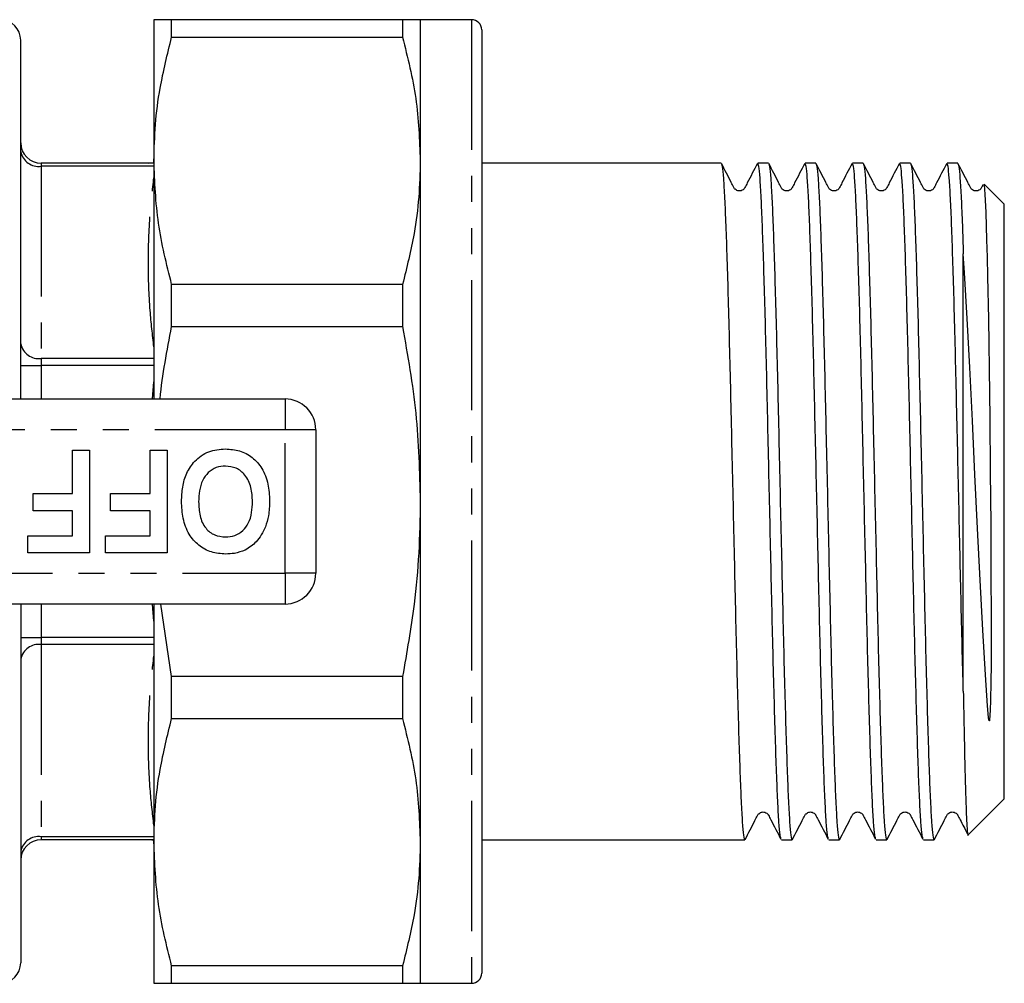
# Model space of a CAD drawing. Extents: x 151 to 255, y 87 to 275.
# Drawn here: x 207 to 255, y 87 to 134 of the extents above; entities that cross this region are included whole.
import ezdxf

# ---------------------------------------------------------------- set-up
doc = ezdxf.new("R2010")
doc.units = 0
doc.linetypes.add('PHANTOM', pattern=[12.7, 6.35, -1.27, 1.27, -1.27, 1.27, -1.27])
doc.layers.get('0').update_dxf_attribs({"linetype": 'CONTINUOUS'})

msp = doc.modelspace()

# ---------------------------------------------------------------- linework, layer by layer
at = {"color": 7, "linetype": 'CONTINUOUS'}
for p, q in [((213.482, 134.19), (213.482, 127.307)), ((214.348, 133.338), (214.348, 134.19)), ((225.616, 134.19), (214.348, 134.19)), ((225.616, 134.19), (225.616, 133.338)), ((228.982, 134.19), (226.482, 134.19)), ((226.482, 134.19), (226.482, 127.307)), ((229.482, 133.69), (229.482, 87.69)), ((206.982, 115.69), (206.982, 133.19)), ((214.348, 133.338), (225.616, 133.338)), ((213.482, 127.19), (207.982, 127.19)), ((213.482, 127.307), (213.482, 115.69)), ((226.482, 127.307), (226.482, 110.69)), ((241.162, 127.19), (229.482, 127.19)), ((243.471, 127.19), (242.949, 127.19)), ((245.78, 127.19), (245.259, 127.19)), ((248.089, 127.19), (247.568, 127.19)), ((250.398, 127.19), (249.877, 127.19)), ((252.708, 127.19), (252.186, 127.19)), ((254.982, 125.19), (254.005, 126.167)), ((254.982, 102.319), (254.982, 125.19)), ((252.982, 101.431), (252.982, 122.778)), ((214.348, 119.219), (214.348, 121.276)), ((225.616, 121.276), (214.348, 121.276)), ((225.616, 121.276), (225.616, 119.219)), ((229.52, 120.988), (229.482, 120.988)), ((229.482, 119.699), (229.52, 119.699)), ((214.348, 119.219), (225.616, 119.219)), ((229.52, 119.084), (229.482, 119.084)), ((229.52, 118.723), (229.482, 118.723)), ((229.482, 117.526), (229.52, 117.526)), ((202.18, 115.69), (219.882, 115.69)), ((221.382, 114.19), (221.382, 107.19)), ((209.51, 111.075), (209.51, 113.19)), ((209.51, 113.19), (210.344, 113.19)), ((210.344, 113.19), (210.344, 108.19)), ((213.292, 111.075), (213.292, 113.19)), ((213.292, 113.19), (214.126, 113.19)), ((214.126, 113.19), (214.126, 108.19)), ((207.587, 110.241), (207.587, 111.075)), ((207.587, 111.075), (209.51, 111.075)), ((211.369, 110.241), (211.369, 111.075)), ((211.369, 111.075), (213.292, 111.075)), ((226.482, 110.69), (226.482, 94.073)), ((209.51, 110.241), (207.587, 110.241)), ((209.51, 109.023), (209.51, 110.241)), ((213.292, 110.241), (211.369, 110.241)), ((213.292, 109.023), (213.292, 110.241)), ((207.331, 108.19), (207.331, 109.023)), ((207.331, 109.023), (209.51, 109.023)), ((211.113, 108.19), (211.113, 109.023)), ((211.113, 109.023), (213.292, 109.023)), ((210.344, 108.19), (207.331, 108.19)), ((214.126, 108.19), (211.113, 108.19)), ((219.882, 105.69), (202.18, 105.69)), ((206.982, 105.69), (206.982, 88.19)), ((213.482, 105.69), (213.482, 94.073)), ((214.348, 102.161), (213.813, 105.69)), ((225.616, 102.161), (214.348, 102.161)), ((214.348, 100.104), (214.348, 102.161)), ((225.616, 102.161), (225.616, 100.104)), ((254.982, 96.19), (254.982, 102.319)), ((214.348, 100.104), (225.616, 100.104)), ((253.223, 94.431), (254.982, 96.19)), ((213.482, 94.19), (207.982, 94.19)), ((229.482, 94.19), (242.317, 94.19)), ((244.104, 94.19), (244.626, 94.19)), ((246.413, 94.19), (246.935, 94.19)), ((248.722, 94.19), (249.244, 94.19)), ((251.031, 94.19), (251.553, 94.19)), ((213.482, 94.073), (213.482, 87.19)), ((226.482, 94.073), (226.482, 87.19)), ((229.482, 92.114), (229.52, 92.114)), ((229.52, 91.384), (229.482, 91.384)), ((229.52, 91.229), (229.482, 91.229)), ((229.482, 91.026), (229.52, 91.026)), ((229.52, 90.991), (229.482, 90.991)), ((229.482, 89.875), (229.52, 89.875)), ((229.482, 89.87), (229.52, 89.87)), ((229.482, 89.786), (229.52, 89.786)), ((229.52, 89.49), (229.482, 89.49)), ((229.482, 89.021), (229.52, 89.021)), ((225.616, 88.042), (214.348, 88.042)), ((214.348, 87.19), (214.348, 88.042)), ((225.616, 88.042), (225.616, 87.19)), ((214.348, 87.19), (225.616, 87.19)), ((226.482, 87.19), (228.982, 87.19))]:
    msp.add_line(p, q, dxfattribs=at)
at = {"color": 8, "linetype": 'PHANTOM'}
for p, q in [((228.982, 134.19), (228.982, 87.19)), ((207.982, 127.19), (207.982, 127.044)), ((207.982, 127.044), (207.982, 117.671)), ((213.482, 127.044), (207.982, 127.044)), ((206.982, 117.317), (207.982, 117.317)), ((207.982, 117.671), (207.982, 117.317)), ((213.482, 117.671), (207.982, 117.671)), ((207.982, 117.317), (207.982, 115.69)), ((213.482, 117.317), (207.982, 117.317)), ((213.421, 115.69), (213.482, 116.524)), ((219.882, 115.69), (219.882, 114.19)), ((219.882, 114.19), (202.18, 114.19)), ((219.882, 107.19), (219.882, 114.19)), ((221.382, 114.19), (219.882, 114.19)), ((202.18, 107.19), (219.882, 107.19)), ((221.382, 107.19), (219.882, 107.19)), ((219.882, 107.19), (219.882, 105.69)), ((207.982, 105.69), (207.982, 104.063)), ((213.482, 104.854), (213.421, 105.69)), ((206.982, 104.063), (207.982, 104.063)), ((207.982, 104.063), (207.982, 103.709)), ((213.482, 104.063), (207.982, 104.063)), ((207.982, 103.709), (207.982, 94.336)), ((213.482, 103.709), (207.982, 103.709)), ((213.482, 94.336), (207.982, 94.336)), ((207.982, 94.336), (207.982, 94.19))]:
    msp.add_line(p, q, dxfattribs=at)
at = {"color": 7, "linetype": 'CONTINUOUS', "flags": 128}
for points in [[(213.215, 127.19), (213.378, 127.203), (213.482, 127.226)], [(253.977, 126.139), (253.995, 126.133), (254.035, 125.685), (254.078, 124.786), (254.12, 123.448), (254.141, 122.601), (254.163, 121.657), (254.205, 119.581), (254.224, 118.4), (254.242, 117.156), (254.271, 114.742), (254.296, 112.143), (254.317, 109.592), (254.326, 107.962), (254.332, 106.661), (254.336, 105.555), (254.337, 104.561), (254.336, 103.626), (254.333, 102.735), (254.326, 101.871), (254.312, 100.999), (254.297, 100.508), (254.259, 100.019), (254.256, 100.01), (254.254, 100.003), (254.252, 99.996), (254.25, 99.993), (254.248, 99.991), (254.247, 99.989), (254.245, 99.988), (254.244, 99.988), (254.242, 99.988), (254.238, 99.992), (254.227, 100.02), (254.206, 100.152), (254.158, 100.727), (254.059, 102.228), (253.931, 104.411), (253.804, 106.855), (253.679, 109.366), (253.55, 112.002), (253.423, 114.621), (253.297, 117.225), (253.171, 119.618), (253.041, 121.848), (252.982, 122.778), (252.982, 122.778)], [(213.482, 94.154), (213.378, 94.177), (213.215, 94.19)]]:
    msp.add_lwpolyline(points, dxfattribs=at)
at = {"color": 7, "linetype": 'CONTINUOUS'}
for centre, radius, start, end in [((205.982, 133.19), 1, 0, 90), ((228.982, 133.69), 0.5, 0, 90), ((207.982, 128.19), 1, 180, 270), ((219.882, 114.19), 1.5, 0, 90), ((219.882, 107.19), 1.5, 270, 0), ((207.982, 93.19), 1, 90, 180), ((205.982, 88.19), 1, 270, 0), ((228.982, 87.69), 0.5, 270, 0)]:
    msp.add_arc(centre, radius, start, end, dxfattribs=at)
at = {"color": 8, "linetype": 'PHANTOM'}
for centre, start, end in [((207.857, 127.927), 191.4218, 278.0495), ((207.857, 118.555), 191.4218, 278.0495), ((207.857, 102.825), 81.9505, 168.5782), ((207.857, 93.453), 81.9505, 168.5782)]:
    msp.add_arc(centre, 0.893, start, end, dxfattribs=at)
at = {"color": 7, "linetype": 'CONTINUOUS'}
for points, knots in [([(214.348, 134.19), (214.1, 134.19), (213.602, 134.19), (213.522, 134.19), (213.482, 134.19)], [0, 0, 0, 0, 0.497711, 1, 1, 1, 1]), ([(226.482, 134.19), (226.467, 134.19), (226.435, 134.19), (226.173, 134.19), (225.822, 134.19), (225.616, 134.19)], [0, 0, 0, 0, 0.292163, 0.585399, 1, 1, 1, 1]), ([(213.482, 127.307), (213.498, 127.898), (213.529, 129.083), (213.791, 131.101), (214.142, 132.512), (214.348, 133.338)], [0, 0, 0, 0, 0.292202, 0.5854764, 1, 1, 1, 1]), ([(225.616, 133.338), (225.864, 132.345), (226.362, 130.35), (226.442, 128.324), (226.482, 127.307)], [0, 0, 0, 0, 0.497711, 1, 1, 1, 1]), ([(214.348, 121.276), (214.1, 122.269), (213.602, 124.264), (213.522, 126.29), (213.482, 127.307)], [0, 0, 0, 0, 0.497711, 1, 1, 1, 1]), ([(226.482, 127.307), (226.467, 126.716), (226.435, 125.531), (226.173, 123.514), (225.822, 122.102), (225.616, 121.276)], [0, 0, 0, 0, 0.292163, 0.585399, 1, 1, 1, 1]), ([(242.935, 127.176), (242.766, 126.859), (242.556, 126.463), (242.354, 126.051), (242.294, 125.951), (242.261, 125.914), (242.199, 125.864), (242.077, 125.825), (241.943, 125.845), (241.864, 125.902), (241.819, 125.947), (241.753, 126.061), (241.551, 126.47), (241.342, 126.865), (241.177, 127.176)], [0, 0, 0, 0, 0.2862553, 0.3568792, 0.3760196, 0.3889995, 0.4378712, 0.4824566, 0.5547302, 0.6029259, 0.6202112, 0.6438459, 0.7194644, 1, 1, 1, 1]), ([(241.177, 127.131), (241.19, 127.108), (241.221, 127.051), (241.273, 126.496), (241.332, 125.539), (241.389, 124.204), (241.445, 122.544), (241.504, 120.584), (241.563, 118.378), (241.62, 115.992), (241.676, 113.477), (241.735, 110.882), (241.794, 108.283), (241.851, 105.753), (241.907, 103.345), (241.966, 101.107), (242.025, 99.107), (242.082, 97.4), (242.138, 96.02), (242.197, 94.985), (242.256, 94.384), (242.295, 94.134), (242.315, 94.199), (242.317, 94.204)], [0, 0, 0, 0, 0.0332714, 0.0842529, 0.1352345, 0.1855878, 0.2359411, 0.2869227, 0.3379043, 0.3882576, 0.4386109, 0.4895924, 0.540574, 0.5909273, 0.6412806, 0.6922622, 0.7432438, 0.7935971, 0.8439504, 0.894932, 0.9459135, 0.9962668, 1, 1, 1, 1]), ([(244.081, 94.266), (244.068, 94.304), (244.036, 94.399), (243.983, 95.016), (243.925, 96.036), (243.868, 97.427), (243.811, 99.138), (243.77, 100.55), (243.729, 102.045), (243.688, 103.603), (243.633, 105.968), (243.578, 108.445), (243.52, 110.986), (243.462, 113.539), (243.406, 116.033), (243.35, 118.416), (243.291, 120.619), (243.232, 122.575), (243.175, 124.23), (243.119, 125.557), (243.06, 126.513), (243.003, 127.095), (242.967, 127.148), (242.949, 127.173)], [0, 0, 0, 0, 0.034822, 0.086162, 0.137503, 0.18821, 0.238918, 0.290258, 0.296218, 0.346337, 0.395805, 0.445394, 0.49556, 0.545712, 0.59642, 0.647128, 0.698468, 0.749808, 0.800516, 0.851224, 0.902564, 0.953904, 1, 1, 1, 1]), ([(245.244, 127.176), (245.075, 126.859), (244.865, 126.463), (244.663, 126.051), (244.603, 125.951), (244.57, 125.914), (244.508, 125.864), (244.386, 125.825), (244.253, 125.845), (244.173, 125.902), (244.128, 125.947), (244.062, 126.061), (243.86, 126.47), (243.651, 126.865), (243.486, 127.176)], [0, 0, 0, 0, 0.286255, 0.356879, 0.376019, 0.389, 0.437871, 0.482456, 0.55473, 0.602926, 0.620211, 0.643846, 0.719464, 1, 1, 1, 1]), ([(243.486, 127.131), (243.499, 127.108), (243.53, 127.051), (243.582, 126.496), (243.641, 125.539), (243.698, 124.204), (243.754, 122.544), (243.813, 120.584), (243.872, 118.378), (243.929, 115.992), (243.985, 113.477), (244.044, 110.882), (244.103, 108.283), (244.16, 105.753), (244.216, 103.345), (244.275, 101.107), (244.334, 99.107), (244.391, 97.4), (244.447, 96.02), (244.506, 94.985), (244.565, 94.384), (244.604, 94.134), (244.624, 94.199), (244.626, 94.204)], [0, 0, 0, 0, 0.0332714, 0.0842529, 0.1352345, 0.1855878, 0.2359411, 0.2869227, 0.3379043, 0.3882576, 0.4386109, 0.4895924, 0.540574, 0.5909273, 0.6412806, 0.6922622, 0.7432438, 0.7935971, 0.8439504, 0.894932, 0.9459135, 0.9962668, 1, 1, 1, 1]), ([(246.39, 94.266), (246.377, 94.304), (246.345, 94.399), (246.293, 95.016), (246.234, 96.036), (246.177, 97.427), (246.121, 99.138), (246.079, 100.55), (246.038, 102.045), (245.997, 103.603), (245.942, 105.968), (245.887, 108.445), (245.829, 110.986), (245.771, 113.539), (245.715, 116.033), (245.659, 118.416), (245.6, 120.619), (245.541, 122.575), (245.484, 124.23), (245.428, 125.557), (245.369, 126.513), (245.312, 127.095), (245.276, 127.148), (245.259, 127.173)], [0, 0, 0, 0, 0.034822, 0.086162, 0.137503, 0.18821, 0.238918, 0.290258, 0.296218, 0.346337, 0.395805, 0.445394, 0.49556, 0.545712, 0.59642, 0.647128, 0.698468, 0.749808, 0.800516, 0.851224, 0.902564, 0.953904, 1, 1, 1, 1]), ([(247.553, 127.176), (247.384, 126.859), (247.174, 126.463), (246.972, 126.051), (246.912, 125.951), (246.879, 125.914), (246.817, 125.864), (246.696, 125.825), (246.562, 125.845), (246.482, 125.902), (246.437, 125.947), (246.371, 126.061), (246.169, 126.47), (245.96, 126.865), (245.795, 127.176)], [0, 0, 0, 0, 0.286255, 0.356879, 0.3760198, 0.3889997, 0.4378715, 0.4824563, 0.5547299, 0.6029257, 0.620211, 0.6438457, 0.7194643, 1, 1, 1, 1]), ([(245.795, 127.131), (245.808, 127.108), (245.839, 127.051), (245.892, 126.496), (245.95, 125.539), (246.007, 124.204), (246.064, 122.544), (246.122, 120.584), (246.181, 118.378), (246.238, 115.992), (246.294, 113.477), (246.353, 110.882), (246.412, 108.283), (246.469, 105.753), (246.525, 103.345), (246.584, 101.107), (246.643, 99.107), (246.7, 97.4), (246.756, 96.02), (246.815, 94.985), (246.874, 94.384), (246.913, 94.134), (246.933, 94.199), (246.935, 94.204)], [0, 0, 0, 0, 0.033271, 0.084253, 0.135235, 0.185588, 0.235941, 0.286923, 0.337904, 0.388258, 0.438611, 0.489592, 0.540574, 0.590927, 0.641281, 0.692262, 0.743244, 0.793597, 0.84395, 0.894932, 0.945914, 0.996267, 1, 1, 1, 1]), ([(248.699, 94.266), (248.686, 94.304), (248.655, 94.399), (248.602, 95.016), (248.543, 96.036), (248.486, 97.427), (248.43, 99.138), (248.388, 100.55), (248.347, 102.045), (248.306, 103.603), (248.251, 105.968), (248.196, 108.445), (248.138, 110.986), (248.08, 113.539), (248.024, 116.033), (247.968, 118.416), (247.909, 120.619), (247.85, 122.575), (247.793, 124.23), (247.737, 125.557), (247.678, 126.513), (247.621, 127.095), (247.585, 127.148), (247.568, 127.173)], [0, 0, 0, 0, 0.034822, 0.086162, 0.137503, 0.18821, 0.238918, 0.290258, 0.296218, 0.346337, 0.395805, 0.445394, 0.49556, 0.545712, 0.59642, 0.647128, 0.698468, 0.749808, 0.800516, 0.851224, 0.902564, 0.953904, 1, 1, 1, 1]), ([(249.862, 127.176), (249.693, 126.859), (249.483, 126.463), (249.281, 126.051), (249.221, 125.951), (249.188, 125.914), (249.126, 125.864), (249.005, 125.825), (248.871, 125.845), (248.791, 125.902), (248.747, 125.947), (248.68, 126.061), (248.478, 126.47), (248.269, 126.865), (248.104, 127.176)], [0, 0, 0, 0, 0.286255, 0.356879, 0.37602, 0.389, 0.437871, 0.482457, 0.55473, 0.602926, 0.620211, 0.643846, 0.719465, 1, 1, 1, 1]), ([(248.104, 127.131), (248.117, 127.108), (248.148, 127.051), (248.201, 126.496), (248.26, 125.539), (248.316, 124.204), (248.373, 122.544), (248.432, 120.584), (248.49, 118.378), (248.547, 115.992), (248.604, 113.477), (248.662, 110.882), (248.721, 108.283), (248.778, 105.753), (248.834, 103.345), (248.893, 101.107), (248.952, 99.107), (249.009, 97.4), (249.065, 96.02), (249.124, 94.985), (249.183, 94.384), (249.222, 94.134), (249.243, 94.199), (249.244, 94.204)], [0, 0, 0, 0, 0.033271, 0.084253, 0.135235, 0.185588, 0.235941, 0.286923, 0.337904, 0.388258, 0.438611, 0.489592, 0.540574, 0.590927, 0.641281, 0.692262, 0.743244, 0.793597, 0.84395, 0.894932, 0.945914, 0.996267, 1, 1, 1, 1]), ([(251.008, 94.266), (250.996, 94.304), (250.964, 94.399), (250.911, 95.016), (250.852, 96.036), (250.795, 97.427), (250.739, 99.138), (250.697, 100.55), (250.656, 102.045), (250.615, 103.603), (250.561, 105.968), (250.505, 108.445), (250.448, 110.986), (250.39, 113.539), (250.333, 116.033), (250.277, 118.416), (250.218, 120.619), (250.159, 122.575), (250.103, 124.23), (250.046, 125.557), (249.987, 126.513), (249.93, 127.095), (249.894, 127.148), (249.877, 127.173)], [0, 0, 0, 0, 0.034822, 0.086162, 0.137503, 0.18821, 0.238918, 0.290258, 0.296218, 0.346337, 0.395805, 0.445394, 0.49556, 0.545712, 0.59642, 0.647128, 0.698468, 0.749808, 0.800516, 0.851224, 0.902564, 0.953904, 1, 1, 1, 1]), ([(252.171, 127.176), (252.002, 126.859), (251.792, 126.463), (251.59, 126.051), (251.53, 125.951), (251.497, 125.914), (251.435, 125.864), (251.314, 125.825), (251.18, 125.845), (251.1, 125.902), (251.056, 125.947), (250.989, 126.061), (250.787, 126.47), (250.578, 126.865), (250.413, 127.176)], [0, 0, 0, 0, 0.2862548, 0.3568792, 0.3760195, 0.3889994, 0.4378707, 0.4824567, 0.5547302, 0.6029255, 0.6202108, 0.6438459, 0.7194644, 1, 1, 1, 1]), ([(250.414, 127.131), (250.426, 127.108), (250.457, 127.051), (250.51, 126.496), (250.569, 125.539), (250.625, 124.204), (250.682, 122.544), (250.741, 120.584), (250.8, 118.378), (250.856, 115.992), (250.913, 113.477), (250.972, 110.882), (251.03, 108.283), (251.087, 105.753), (251.144, 103.345), (251.202, 101.107), (251.261, 99.107), (251.318, 97.4), (251.374, 96.02), (251.433, 94.985), (251.492, 94.384), (251.531, 94.134), (251.552, 94.199), (251.553, 94.204)], [0, 0, 0, 0, 0.0332714, 0.0842529, 0.1352345, 0.1855878, 0.2359411, 0.2869227, 0.3379043, 0.3882576, 0.4386109, 0.4895924, 0.540574, 0.5909273, 0.6412806, 0.6922622, 0.7432438, 0.7935971, 0.8439504, 0.894932, 0.9459135, 0.9962668, 1, 1, 1, 1]), ([(252.982, 101.431), (252.963, 102.155), (252.925, 103.593), (252.87, 105.971), (252.814, 108.444), (252.757, 110.986), (252.699, 113.539), (252.643, 116.033), (252.586, 118.416), (252.527, 120.619), (252.468, 122.575), (252.412, 124.23), (252.355, 125.557), (252.296, 126.513), (252.239, 127.095), (252.203, 127.148), (252.186, 127.173)], [0, 0, 0, 0, 0.071215, 0.141503, 0.211964, 0.283245, 0.354506, 0.426556, 0.498606, 0.571555, 0.644504, 0.716554, 0.788605, 0.861554, 0.934503, 1, 1, 1, 1]), ([(253.947, 126.153), (253.922, 126.101), (253.886, 126.028), (253.839, 125.951), (253.806, 125.914), (253.744, 125.864), (253.623, 125.825), (253.489, 125.845), (253.409, 125.902), (253.365, 125.947), (253.298, 126.061), (253.096, 126.47), (252.887, 126.865), (252.722, 127.176)], [0, 0, 0, 0, 0.068481, 0.096205, 0.115005, 0.185792, 0.250372, 0.355056, 0.424863, 0.4499, 0.484134, 0.593662, 1, 1, 1, 1]), ([(252.723, 127.131), (252.735, 127.108), (252.766, 127.051), (252.819, 126.497), (252.878, 125.535), (252.931, 124.284), (252.966, 123.251), (252.982, 122.778)], [0, 0, 0, 0, 0.145822, 0.369265, 0.592707, 0.813396, 1, 1, 1, 1]), ([(213.786, 115.69), (213.787, 115.695), (213.895, 116.881), (214.122, 118.053), (214.348, 119.219)], [0, 0, 0, 0, 0.004201, 1, 1, 1, 1]), ([(225.616, 119.219), (225.864, 117.815), (226.362, 114.993), (226.442, 112.129), (226.482, 110.69)], [0, 0, 0, 0, 0.497711, 1, 1, 1, 1]), ([(214.831, 110.697), (214.84, 110.931), (214.859, 111.4), (215.059, 112.083), (215.471, 112.71), (216.14, 113.183), (216.694, 113.23), (216.972, 113.254)], [0, 0, 0, 0, 0.187264, 0.374292, 0.561001, 0.780237, 1, 1, 1, 1]), ([(216.972, 113.254), (217.207, 113.238), (217.675, 113.205), (218.31, 112.864), (218.801, 112.295), (219.086, 111.546), (219.112, 110.996), (219.126, 110.72)], [0, 0, 0, 0, 0.186758, 0.373113, 0.559668, 0.779563, 1, 1, 1, 1]), ([(216.973, 112.421), (216.819, 112.407), (216.512, 112.38), (216.117, 112.115), (215.827, 111.717), (215.685, 111.214), (215.671, 110.853), (215.664, 110.673)], [0, 0, 0, 0, 0.186446, 0.372679, 0.559184, 0.779356, 1, 1, 1, 1]), ([(218.292, 110.687), (218.282, 110.917), (218.262, 111.375), (217.989, 111.97), (217.515, 112.36), (217.154, 112.4), (216.973, 112.421)], [0, 0, 0, 0, 0.281128, 0.560546, 0.780274, 1, 1, 1, 1]), ([(216.984, 108.126), (216.748, 108.143), (216.275, 108.176), (215.64, 108.53), (215.149, 109.107), (214.87, 109.864), (214.844, 110.419), (214.831, 110.697)], [0, 0, 0, 0, 0.186721, 0.37307, 0.559626, 0.779538, 1, 1, 1, 1]), ([(215.664, 110.673), (215.673, 110.445), (215.691, 109.99), (215.953, 109.391), (216.433, 109.012), (216.793, 108.977), (216.973, 108.959)], [0, 0, 0, 0, 0.281213, 0.560506, 0.78003, 1, 1, 1, 1]), ([(216.973, 108.959), (217.127, 108.972), (217.434, 108.996), (217.835, 109.249), (218.128, 109.645), (218.273, 110.147), (218.286, 110.507), (218.292, 110.687)], [0, 0, 0, 0, 0.186586, 0.372858, 0.559265, 0.779356, 1, 1, 1, 1]), ([(219.126, 110.72), (219.12, 110.477), (219.109, 110.044), (218.98, 109.631), (218.923, 109.449)], [0, 0, 0, 0, 0.560145, 1, 1, 1, 1]), ([(226.482, 110.69), (226.467, 109.854), (226.435, 108.179), (226.173, 105.325), (225.822, 103.33), (225.616, 102.161)], [0, 0, 0, 0, 0.292163, 0.585399, 1, 1, 1, 1]), ([(218.923, 109.449), (218.795, 109.188), (218.565, 108.723), (218.13, 108.444), (217.939, 108.322)], [0, 0, 0, 0, 0.5602016, 1, 1, 1, 1]), ([(217.939, 108.322), (217.766, 108.257), (217.458, 108.142), (217.129, 108.131), (216.984, 108.126)], [0, 0, 0, 0, 0.559496, 1, 1, 1, 1]), ([(252.982, 101.431), (252.992, 100.89), (253.016, 99.62), (253.053, 97.892), (253.092, 96.36), (253.134, 95.221), (253.176, 94.593), (253.203, 94.34), (253.217, 94.432), (253.218, 94.435)], [0, 0, 0, 0, 0.127457, 0.298884, 0.475287, 0.646382, 0.822501, 0.992601, 1, 1, 1, 1]), ([(213.482, 94.073), (213.498, 94.664), (213.529, 95.849), (213.791, 97.867), (214.142, 99.278), (214.348, 100.104)], [0, 0, 0, 0, 0.292202, 0.5854764, 1, 1, 1, 1]), ([(225.616, 100.104), (225.864, 99.111), (226.362, 97.116), (226.442, 95.09), (226.482, 94.073)], [0, 0, 0, 0, 0.497711, 1, 1, 1, 1]), ([(242.332, 94.204), (242.496, 94.515), (242.705, 94.91), (242.908, 95.32), (242.974, 95.434), (243.021, 95.481), (243.1, 95.535), (243.272, 95.563), (243.397, 95.487), (243.437, 95.443), (243.456, 95.417), (243.501, 95.335), (243.707, 94.935), (243.915, 94.539), (244.081, 94.223)], [0, 0, 0, 0, 0.264512, 0.335875, 0.358295, 0.375077, 0.427279, 0.510413, 0.622167, 0.638107, 0.647553, 0.658829, 0.727992, 1, 1, 1, 1]), ([(244.641, 94.204), (244.805, 94.515), (245.014, 94.91), (245.217, 95.32), (245.283, 95.434), (245.331, 95.481), (245.409, 95.535), (245.581, 95.563), (245.706, 95.487), (245.746, 95.443), (245.765, 95.417), (245.81, 95.335), (246.016, 94.935), (246.224, 94.539), (246.39, 94.223)], [0, 0, 0, 0, 0.264512, 0.335875, 0.358295, 0.375077, 0.427279, 0.510413, 0.622167, 0.638107, 0.647553, 0.658829, 0.727992, 1, 1, 1, 1]), ([(246.95, 94.204), (247.114, 94.515), (247.323, 94.91), (247.526, 95.32), (247.592, 95.434), (247.64, 95.481), (247.719, 95.535), (247.89, 95.563), (248.015, 95.487), (248.055, 95.443), (248.074, 95.417), (248.119, 95.335), (248.325, 94.935), (248.533, 94.539), (248.699, 94.223)], [0, 0, 0, 0, 0.264512, 0.335875, 0.358295, 0.375077, 0.427279, 0.510413, 0.622167, 0.638107, 0.647552, 0.658829, 0.727992, 1, 1, 1, 1]), ([(249.259, 94.204), (249.423, 94.515), (249.632, 94.91), (249.835, 95.32), (249.902, 95.434), (249.949, 95.481), (250.028, 95.535), (250.199, 95.563), (250.325, 95.487), (250.364, 95.443), (250.384, 95.417), (250.428, 95.335), (250.634, 94.935), (250.842, 94.539), (251.009, 94.223)], [0, 0, 0, 0, 0.264512, 0.335875, 0.358295, 0.375077, 0.427279, 0.510413, 0.622167, 0.638107, 0.647552, 0.658829, 0.727992, 1, 1, 1, 1]), ([(251.568, 94.204), (251.733, 94.515), (251.942, 94.91), (252.144, 95.32), (252.211, 95.434), (252.258, 95.481), (252.337, 95.535), (252.508, 95.563), (252.634, 95.487), (252.674, 95.443), (252.693, 95.417), (252.737, 95.335), (252.9, 95.019), (253.063, 94.709), (253.184, 94.479)], [0, 0, 0, 0, 0.2856502, 0.3627166, 0.3869279, 0.4050508, 0.4614248, 0.5512018, 0.6718869, 0.6891006, 0.6993013, 0.7114793, 0.7861695, 1, 1, 1, 1]), ([(214.348, 88.042), (214.1, 89.035), (213.602, 91.03), (213.522, 93.056), (213.482, 94.073)], [0, 0, 0, 0, 0.497711, 1, 1, 1, 1]), ([(226.482, 94.073), (226.467, 93.482), (226.435, 92.297), (226.173, 90.28), (225.822, 88.868), (225.616, 88.042)], [0, 0, 0, 0, 0.292163, 0.585399, 1, 1, 1, 1]), ([(213.482, 87.19), (213.498, 87.19), (213.529, 87.19), (213.791, 87.19), (214.142, 87.19), (214.348, 87.19)], [0, 0, 0, 0, 0.292202, 0.585476, 1, 1, 1, 1]), ([(225.616, 87.19), (225.864, 87.19), (226.362, 87.19), (226.442, 87.19), (226.482, 87.19)], [0, 0, 0, 0, 0.497711, 1, 1, 1, 1])]:
    msp.add_open_spline(points, degree=3, knots=knots, dxfattribs=at)
at = {"color": 8, "linetype": 'PHANTOM'}
for points in [[(213.482, 118.231), (213.414, 118.82), (213.256, 120.186), (213.192, 122.343), (213.254, 124.506), (213.413, 125.886), (213.482, 126.482)], [(213.482, 94.896), (213.414, 95.486), (213.256, 96.852), (213.192, 99.008), (213.254, 101.172), (213.413, 102.551), (213.482, 103.148)]]:
    msp.add_open_spline(points, degree=3, knots=[0, 0, 0, 0, 0.214794, 0.497464, 0.782773, 1, 1, 1, 1], dxfattribs=at)

doc.saveas('drawing.dxf')
